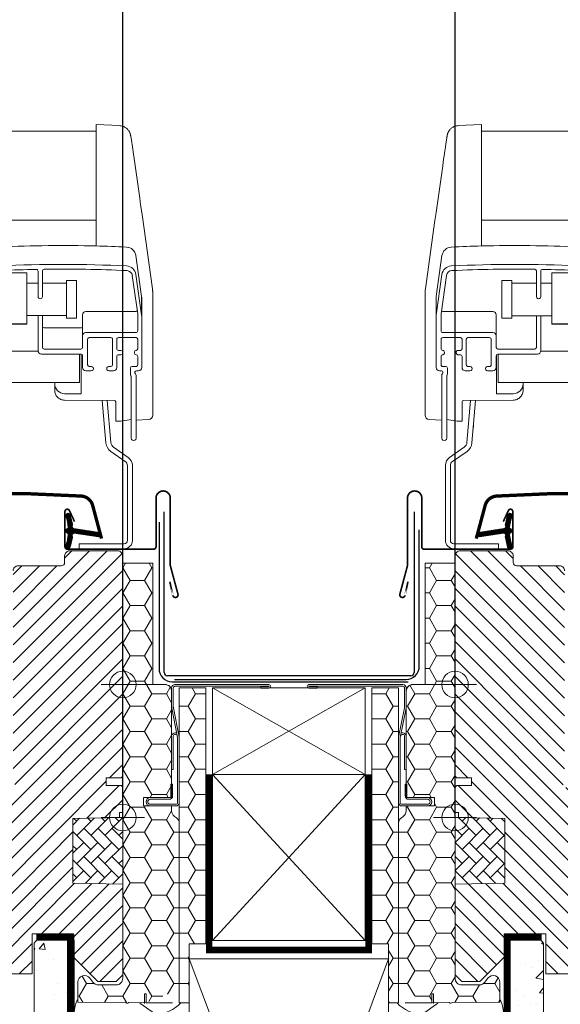
# Model space of a CAD drawing. Units: millimetres. Extents: x -11583 to -7183, y -131 to 4673.
# Drawn here: x -9269 to -9106, y 505 to 801 of the extents above; entities that cross this region are included whole.
import ezdxf

# ---------------------------------------------------------------- set-up
doc = ezdxf.new("R2010")
doc.units = ezdxf.units.MM
doc.header["$LTSCALE"] = 50
doc.header["$MEASUREMENT"] = 0
doc.header["$PDMODE"] = 1
doc.header["$PDSIZE"] = 2
doc.linetypes.add('HIDDEN', pattern=[0.375, 0.25, -0.125])
doc.linetypes.add('VERDECKT2', pattern=[0.1875, 0.125, -0.0625])
doc.layers.get('0').update_dxf_attribs({"linetype": 'CONTINUOUS'})
doc.layers.get('DEFPOINTS').update_dxf_attribs({"color": 3, "linetype": 'CONTINUOUS'})
for name, color, linetype, lineweight in [('VELUX-BDX', 6, 'CONTINUOUS', 5), ('VELUX-DACHSCHRAFFUR', 8, 'CONTINUOUS', 5), ('VELUX-REDLINELEVEL', 1, 'CONTINUOUS', 18), ('VELUX_GASKET', 1, 'CONTINUOUS', 5), ('VELUX_HATCH', 1, 'CONTINUOUS', 0), ('VELUX_INSIDECOVERING', 7, 'CONTINUOUS', 18), ('VELUX_MMG', 7, 'CONTINUOUS', 18), ('VELUX_ROOFWINDOW', 2, 'CONTINUOUS', 13)]:
    doc.layers.add(name, color=color, linetype=linetype, lineweight=lineweight)
for name, color, linetype in [('VELUX_FLASHING', 4, 'CONTINUOUS'), ('VELUX_INFO', 1, 'CONTINUOUS'), ('VELUX_ROOFCONSTRUCTION', 7, 'CONTINUOUS'), ('VELUX_VAPOUR-BARRIER', 1, 'HIDDEN')]:
    doc.layers.add(name, color=color, linetype=linetype)
doc.styles.add('Verdana', font='verdana.ttf')
doc.dimstyles.new('VERDANA', dxfattribs={"dimtxt": 8, "dimasz": 12, "dimexe": 2, "dimexo": 0, "dimgap": 2, "dimtad": 1, "dimdec": 0, "dimzin": 0, "dimdsep": 46, "dimtxsty": 'Verdana', "dimcen": 0.09, "dimclrd": 256, "dimclre": 256, "dimclrt": 256, "dimadec": 0, "dimazin": 0, "dimtfac": 1, "dimtdec": 0, "dimtix": 1, "dimtmove": 0, "dimatfit": 3, "dimfxl": 1, "dimtolj": 1, "dimtzin": 0, "dimarcsym": 0})
pattern_1 = [(0, (9789.3583, -598.7294), (6.5625, 3.7888611), [4.375, -8.75]), (120, (9789.3583, -598.7294), (-6.5625, 3.7888611), [4.375, -8.75]), (60, (9789.3583, -598.7294), (1e-15, 7.5777223), [-8.75, 4.375])]
pattern_2 = [(0, (9788.9583, -598.7294), (6.5625, 3.7888611), [4.375, -8.75]), (120, (9788.9583, -598.7294), (-6.5625, 3.7888611), [4.375, -8.75]), (60, (9788.9583, -598.7294), (1e-15, 7.5777223), [-8.75, 4.375])]

# ---------------------------------------------------------------- blocks, each defined once
blk = doc.blocks.new('rote Linie')
at = {"layer": 'VELUX-REDLINELEVEL'}
for p, q in [((0, 6.5), (0, -6.5)), ((6.5, 0), (-6.5, 0))]:
    blk.add_line(p, q, dxfattribs=at)
blk.add_circle((0, 0), 4, dxfattribs=at)
blk = doc.blocks.new('dach P v mitte')
at = {"layer": 'VELUX-BDX', "lineweight": 5}
h = blk.add_hatch(dxfattribs=at)
h.set_pattern_fill('HONEY', color=256, scale=35)
h.set_pattern_definition(pattern_2)
edge = h.paths.add_edge_path()
edge.add_line((6.5, -55.87), (6.5, -53.01))
edge.add_line((6.5, -53.01), (7, -53.01))
edge.add_line((7, -53.01), (7, -55.76))
edge.add_line((7, -55.76), (15.01, -55.76))
edge.add_line((15.01, -55.76), (1.77, -55.66))
edge.add_arc((1.27, -54.99), 0.84, 226.8991, 306.8991, ccw=False)
edge.add_line((0.69, -55.6), (-13.5, -55.56))
edge.add_line((-13.5, -55.56), (-13.5, -49.51))
edge.add_arc((-11.5, -49.51), 2, 108.5, 180, ccw=False)
edge.add_arc((-11.5, -49.51), 2, 37, 108.5, ccw=False)
edge.add_line((-9.9, -48.31), (-9, -49.51))
edge.add_arc((-7.4, -48.31), 2, 217, 270)
edge.add_line((-7.4, -50.31), (-2, -50.31))
edge.add_arc((-2, -48.31), 2, 270, 360)
edge.add_line((0, -48.31), (0, 38.01))
edge.add_line((0, 38.01), (0, 76.51))
edge.add_line((0, 76.51), (9.01, 76.51))
edge.add_line((9.01, 76.51), (9.01, 40.01))
edge.add_line((9.01, 40.01), (12.7, 40.01))
edge.add_arc((12.7, 38.01), 2, 0, 90, ccw=False)
edge.add_line((14.7, 38.01), (14.7, 6))
edge.add_line((14.7, 6), (6.2, 6))
edge.add_line((6.2, 6), (6.2, 3.5))
edge.add_line((6.2, 3.5), (14.7, 3.5))
edge.add_line((14.7, 3.5), (14.7, 2))
edge.add_arc((16.7, 2), 2, 180, 235)
edge.add_line((15.56, 0.36), (16.15, -0.05))
edge.add_arc((15, -1.69), 2, 0, 55, ccw=False)
edge.add_line((17, -1.69), (17, -51.73))
h = blk.add_hatch(dxfattribs=at)
h.set_pattern_fill('HONEY', color=256, scale=35)
h.set_pattern_definition(pattern_1)
edge = h.paths.add_edge_path()
edge.add_line((93.5, -55.87), (93.5, -53.01))
edge.add_line((93.5, -53.01), (93, -53.01))
edge.add_line((93, -53.01), (93, -55.76))
edge.add_line((93, -55.76), (84.99, -55.76))
edge.add_line((84.99, -55.76), (98.23, -55.66))
edge.add_arc((98.73, -54.99), 0.84, 233.1009, 313.1009)
edge.add_line((99.31, -55.6), (113.5, -55.56))
edge.add_line((113.5, -55.56), (113.5, -49.51))
edge.add_arc((111.5, -49.51), 2, 360, 431.5)
edge.add_arc((111.5, -49.51), 2, 71.5, 143)
edge.add_line((109.9, -48.31), (109, -49.51))
edge.add_arc((107.4, -48.31), 2, 270, 323, ccw=False)
edge.add_line((107.4, -50.31), (102, -50.31))
edge.add_arc((102, -48.31), 2, 180, 270, ccw=False)
edge.add_line((100, -48.31), (100, 38.01))
edge.add_line((100, 38.01), (100, 76.51))
edge.add_line((100, 76.51), (90.99, 76.51))
edge.add_line((90.99, 76.51), (90.99, 40.01))
edge.add_line((90.99, 40.01), (87.3, 40.01))
edge.add_arc((87.3, 38.01), 2, 90, 180)
edge.add_line((85.3, 38.01), (85.3, 6))
edge.add_line((85.3, 6), (93.8, 6))
edge.add_line((93.8, 6), (93.8, 3.5))
edge.add_line((93.8, 3.5), (85.3, 3.5))
edge.add_line((85.3, 3.5), (85.3, 2))
edge.add_arc((83.3, 2), 2, 305, 360, ccw=False)
edge.add_line((84.44, 0.36), (83.85, -0.05))
edge.add_arc((85, -1.69), 2, 125, 180)
edge.add_line((83, -1.69), (83, -51.73))
h = blk.add_hatch(dxfattribs=at)
h.set_pattern_fill('HONEY', color=256, scale=35)
h.set_pattern_definition(pattern_2)
h.paths.add_polyline_path([(25.01, 39.01), (25.01, -38.01), (20.01, -38.01), (20.01, -55.62), (20.01, -55.62), (19.98, -55.69), (17.01, -55.69), (17.01, 39.01)])
h = blk.add_hatch(dxfattribs=at)
h.set_pattern_fill('HONEY', color=256, scale=35)
h.set_pattern_definition(pattern_1)
h.paths.add_polyline_path([(74.99, 39.01), (74.99, -38.01), (79.99, -38.01), (79.99, -55.62), (79.99, -55.62), (80.02, -55.69), (82.99, -55.69), (82.99, 39.01)])
at = {"layer": 'VELUX_HATCH', "lineweight": 5}
h = blk.add_hatch(dxfattribs=at)
h.set_pattern_fill('AR-CONC', color=256, scale=3)
h.paths.add_polyline_path([(-16.63, -62.99), (-16.63, -36.4), (-17.78, -35), (-24.32, -35), (-26.63, -37.8), (-26.63, -62.99), (-26.63, -230.5), (-22.93, -230.5), (-22.93, -224.9), (-20.63, -224.9), (-20.63, -230.5), (-16.63, -230.5)])
h = blk.add_hatch(dxfattribs=at)
h.set_pattern_fill('AR-CONC', color=256, scale=3)
h.paths.add_polyline_path([(116.63, -62.99), (116.63, -36.4), (117.78, -35), (124.32, -35), (126.63, -37.8), (126.63, -62.99), (126.63, -230.5), (122.93, -230.5), (122.93, -224.9), (120.63, -224.9), (120.63, -230.5), (116.63, -230.5)])
at = {"layer": 'VELUX-BDX', "lineweight": 5}
for p, q in [((17.01, 39.01), (25.01, 39.01)), ((17.01, -55.69), (17.01, 39.01)), ((82.99, 39.01), (74.99, 39.01)), ((82.99, -55.69), (82.99, 39.01)), ((14.71, 38.01), (14.71, 6)), ((85.29, 38.01), (85.29, 6)), ((14.71, 6), (6.21, 6)), ((85.29, 6), (93.79, 6)), ((6.21, 3.5), (14.71, 3.5)), ((14.71, 3.5), (14.71, 2)), ((93.79, 3.5), (85.29, 3.5)), ((85.29, 3.5), (85.29, 2))]:
    blk.add_line(p, q, dxfattribs=at)
at = {"layer": 'VELUX-BDX', "lineweight": 18}
for points in [[(6.5, -55.87), (6.5, -53.01), (7, -53.01), (7, -55.76), (15.01, -55.76), (1.77, -55.66, -0.36397), (0.69, -55.6), (-13.5, -55.56), (-13.5, -49.51, -0.322509), (-12.14, -47.62, -0.322509), (-9.9, -48.31), (-9, -49.51, 0.235469), (-7.4, -50.31), (-2, -50.31, 0.414214), (0, -48.31), (0, 38.01), (0, 76.51), (9.01, 76.51), (9.01, 40.01), (12.7, 40.01, -0.414214), (14.7, 38.01), (14.7, 6), (6.2, 6), (6.2, 3.5), (14.7, 3.5), (14.7, 2, 0.244698), (15.56, 0.36), (16.15, -0.05, -0.244698), (17, -1.69), (17, -51.73)], [(93.5, -55.87), (93.5, -53.01), (93, -53.01), (93, -55.76), (84.99, -55.76), (98.23, -55.66, 0.36397), (99.31, -55.6), (113.5, -55.56), (113.5, -49.51, 0.322509), (112.14, -47.62, 0.322509), (109.9, -48.31), (109, -49.51, -0.235469), (107.4, -50.31), (102, -50.31, -0.414214), (100, -48.31), (100, 38.01), (100, 76.51), (90.99, 76.51), (90.99, 40.01), (87.3, 40.01, 0.414214), (85.3, 38.01), (85.3, 6), (93.8, 6), (93.8, 3.5), (85.3, 3.5), (85.3, 2, -0.244698), (84.44, 0.36), (83.85, -0.05, 0.244698), (83, -1.69), (83, -51.73)]]:
    blk.add_lwpolyline(points, format="xyb", dxfattribs=at)
at = {"layer": 'VELUX-BDX', "lineweight": 5}
for points in [[(9.01, 40.01), (0, 40.01), (0, 76.51), (9.01, 76.51)], [(90.99, 40.01), (100, 40.01), (100, 76.51), (90.99, 76.51)]]:
    blk.add_lwpolyline(points, close=True, dxfattribs=at)
at = {"layer": 'VELUX-BDX'}
for points in [[(17.01, 20), (17.01, 24, 0.049389), (16.99, 24.2), (15.23, 33, -0.049389), (15.21, 33.2), (15.21, 39, -0.414214), (15.71, 39.5), (43.96, 39.5, -1), (43.96, 39.4), (41.51, 39.4), (41.51, 38.9), (43.96, 38.9, 1), (43.96, 40), (15.71, 40, 0.414214), (14.71, 39), (14.71, 33.2, 0.049389), (14.74, 32.91), (16.5, 24.1, -0.049389), (16.51, 24), (16.51, 20), (16.51, 17), (16.51, 13.16), (16.51, 10.85), (16.51, 4.5, -0.414214), (16.01, 4), (8.26, 4, -1), (8.26, 5.5), (14.01, 5.5, 0.414214), (15.01, 6.5), (15.01, 10), (14.51, 10), (14.51, 6.5, -0.414214), (14.01, 6), (8.26, 6, 1), (8.26, 3.5), (16.01, 3.5, 0.414214), (17.01, 4.5), (17.01, 10.85)], [(82.99, 20), (82.99, 24, -0.049389), (83.01, 24.2), (84.77, 33, 0.049389), (84.79, 33.2), (84.79, 39, 0.414214), (84.29, 39.5), (56.04, 39.5, 1), (56.04, 39.4), (58.49, 39.4), (58.49, 38.9), (56.04, 38.9, -1), (56.04, 40), (84.29, 40, -0.414214), (85.29, 39), (85.29, 33.2, -0.049389), (85.26, 32.91), (83.5, 24.1, 0.049389), (83.49, 24), (83.49, 20), (83.49, 17), (83.49, 13.16), (83.49, 10.85), (83.49, 4.5, 0.414214), (83.99, 4), (91.74, 4, 1), (91.74, 5.5), (85.99, 5.5, -0.414214), (84.99, 6.5), (84.99, 10), (85.49, 10), (85.49, 6.5, 0.414214), (85.99, 6), (91.74, 6, -1), (91.74, 3.5), (83.99, 3.5, -0.414214), (82.99, 4.5), (82.99, 10.85)], [(16.4, 24.6, 0.35751), (15.91, 25), (15.71, 25, 0.414214), (15.21, 24.5), (15.21, 14.5), (14.71, 14.5), (14.71, 24.53, -0.406063), (15.71, 25.5), (15.91, 25.5, -0.081732), (16.23, 25.45)], [(83.6, 24.6, -0.35751), (84.09, 25), (84.29, 25, -0.414214), (84.79, 24.5), (84.79, 14.5), (85.29, 14.5), (85.29, 24.53, 0.406063), (84.29, 25.5), (84.09, 25.5, 0.081732), (83.77, 25.45)]]:
    blk.add_lwpolyline(points, format="xyb", dxfattribs=at)
at = {"layer": 'VELUX-BDX', "lineweight": 18}
for points in [[(25.01, 39.01), (25.01, -38.01), (20.01, -38.01), (20.01, -55.62), (20.01, -55.62), (19.98, -55.69), (17.01, -55.69), (17.01, 39.01)], [(74.99, 39.01), (74.99, -38.01), (79.99, -38.01), (79.99, -55.62), (79.99, -55.62), (80.02, -55.69), (82.99, -55.69), (82.99, 39.01)]]:
    blk.add_lwpolyline(points, close=True, dxfattribs=at)
at = {"layer": 'VELUX-BDX', "lineweight": 5}
for centre, start, end in [((12.71, 38.01), 0, 90), ((87.29, 38.01), 90, 180)]:
    blk.add_arc(centre, 2, start, end, dxfattribs=at)
at = {"layer": 'VELUX-DACHSCHRAFFUR', "lineweight": 5}
for p, q in [((27, 13), (73, 39.01)), ((27, 39.01), (73, 13)), ((27, -37), (73, 13)), ((27, 13), (73, -37)), ((-14.63, -37), (-14.63, -202.4)), ((20, -42.5), (80, -202.5)), ((20, -202.5), (80, -42.5)), ((5.15, -55.81), (9.8, -59.14)), ((94.85, -55.81), (90.2, -59.14))]:
    blk.add_line(p, q, dxfattribs=at)
for centre, start, end in [((-4.42, -59.14), 154.1255, 270), ((9.8, -48.94), 270, 318.5394), ((90.2, -48.94), 221.4606, 270), ((104.42, -59.14), 270, 25.8745)]:
    blk.add_arc(centre, 10.2, start, end, dxfattribs=at)
at = {"layer": 'VELUX-REDLINELEVEL', "color": 160}
for p, q in [((0, 46.5), (0, 33.5)), ((100, 46.5), (100, 33.5)), ((-6.5, 40), (6.5, 40)), ((106.5, 40), (93.5, 40))]:
    blk.add_line(p, q, dxfattribs=at)
for centre in [(0, 40), (100, 40)]:
    blk.add_circle(centre, 4, dxfattribs=at)
at = {"layer": 'VELUX_FLASHING'}
for p, q in [((12.45, 43.64), (12.45, 91.91)), ((87.71, 91.91), (87.71, 43.64)), ((10.9, 88.82), (10.9, 44.83)), ((89.25, 45.52), (89.25, 86.51)), ((86.71, 42.64), (13.45, 42.64)), ((15.55, 41.52), (85.25, 41.52)), ((14.9, 40.83), (85.89, 40.82))]:
    blk.add_line(p, q, dxfattribs=at)
at = {"layer": 'VELUX_FLASHING', "lineweight": 13, "const_width": 0.5}
for points in [[(15.04, 66.85), (14.17, 70.94), (15.04, 66.85, 1.036078), (16.6, 67.21), (14.33, 75.68, -0.053639), (14.3, 75.86), (14.3, 96.07, 1), (10, 96.07), (10, 81.42, -0.414214), (9.3, 80.72), (-16.7, 80.72, -0.414214), (-17.4, 81.42), (-17.4, 92.02, -0.802585), (-16.06, 92.32), (-14.52, 89.01)], [(84.96, 66.85), (85.83, 70.94), (84.96, 66.85, -1.036078), (83.4, 67.21), (85.67, 75.68, 0.053639), (85.7, 75.86), (85.7, 96.07, -1), (90, 96.07), (90, 81.42, 0.414214), (90.7, 80.72), (116.7, 80.72, 0.414214), (117.4, 81.42), (117.4, 92.02, 0.802585), (116.06, 92.32), (114.52, 89.01)]]:
    blk.add_lwpolyline(points, format="xyb", dxfattribs=at)
at = {"layer": 'VELUX_FLASHING'}
for centre, radius, start, end in [((14.9, 44.82), 4, 180, 270), ((85.25, 45.52), 4, 270, 0), ((13.45, 43.64), 1, 180, 270), ((86.71, 43.64), 1, 270, 360)]:
    blk.add_arc(centre, radius, start, end, dxfattribs=at)
at = {"layer": 'VELUX_INSIDECOVERING'}
for points in [[(-26.63, -230.5), (-26.63, -62.99), (-26.63, -37.8), (-24.32, -35), (-17.78, -35), (-16.63, -36.4), (-16.63, -62.99), (-16.63, -230.5), (-20.63, -230.5), (-20.63, -224.9), (-22.93, -224.9), (-22.93, -230.5), (-26.63, -230.5)], [(126.63, -230.5), (126.63, -62.99), (126.63, -37.8), (124.32, -35), (117.78, -35), (116.63, -36.4), (116.63, -62.99), (116.63, -230.5), (120.63, -230.5), (120.63, -224.9), (122.93, -224.9), (122.93, -230.5), (126.63, -230.5)]]:
    blk.add_lwpolyline(points, dxfattribs=at)
at = {"layer": 'VELUX_ROOFCONSTRUCTION', "lineweight": 13}
for points in [[(27, 39.01), (73, 39.01), (73, 13), (27, 13)], [(27, 13), (73, 13), (73, -37), (27, -37)], [(20, -42.5), (80, -42.5), (80, -202.5), (20, -202.5), (20, -42.5)]]:
    blk.add_lwpolyline(points, close=True, dxfattribs=at)
at = {"layer": 'VELUX_VAPOUR-BARRIER', "linetype": 'VERDECKT2', "const_width": 2}
blk.add_lwpolyline([(26, 13), (26, -39.81), (74, -39.81), (74, 13)], dxfattribs=at)
at = {"layer": 'VELUX_VAPOUR-BARRIER', "linetype": 'VERDECKT2', "ltscale": 2, "const_width": 2}
for points in [[(-26.06, -36), (-15.63, -36.04), (-15.63, -203.5), (50, -203.5)], [(126.06, -36), (115.63, -36.04), (115.63, -203.5), (50, -203.5)]]:
    blk.add_lwpolyline(points, dxfattribs=at)
at = {"layer": 'VELUX-REDLINELEVEL', "lineweight": 13, "xscale": -1}
blk.add_blockref('rote Linie', (0, 0), dxfattribs=at)
at = {"layer": 'VELUX-REDLINELEVEL', "lineweight": 13}
blk.add_blockref('rote Linie', (100, 0), dxfattribs=at)
blk = doc.blocks.new('GGL V rechts')
at = {"layer": 'VELUX_GASKET'}
h = blk.add_hatch(dxfattribs=at)
h.set_pattern_fill('ANSI31', color=1, scale=2, style=0)
h.set_pattern_definition([(45, (-1561.13434, -743.4854), (-0.176776695, 0.176776695), [])])
edge = h.paths.add_edge_path()
edge.add_line((-15.18, 84.1), (-15.82, 81.33))
edge.add_arc((-16.45, 81.63), 0.7, 162.0796, 335, ccw=False)
edge.add_arc((-31.29, 86.43), 14.9, 342.0796, 355.4534)
edge.add_arc((-16.75, 85.27), 0.315, 356.4068, 431.1093)
edge.add_arc((-16.45, 86.23), 0.7, 106.8045, 253.1955, ccw=False)
edge.add_arc((-16.74, 87.19), 0.3, 286.8045, 364.5466)
edge.add_arc((-31.29, 86.03), 14.9, 4.5466, 17.9204)
edge.add_arc((-16.45, 90.83), 0.7, 25, 197.9204, ccw=False)
edge.add_line((-15.82, 91.13), (-15.18, 88.36))
edge.add_arc((-16.2, 88.08), 1.06, -17.6418, 15.2266, ccw=False)
edge.add_arc((-14.66, 87.49), 0.6, 152.5847, 266.0725)
edge.add_line((-14.7, 86.89), (-7.01, 85.72))
edge.add_arc((-7.39, 85.14), 0.695, -86.2684, 56.1229, ccw=False)
edge.add_line((-7.35, 84.45), (-14.7, 85.57))
edge.add_arc((-14.66, 84.98), 0.6, 93.9275, 207.4153)
edge.add_arc((-16.2, 84.38), 1.06, -15.2266, 17.6418, ccw=False)
at = {"layer": 'VELUX_HATCH'}
h = blk.add_hatch(dxfattribs=at)
h.set_pattern_fill('ANSI31', color=256, scale=30, style=0)
h.set_pattern_definition([(45, (-1496.2476, -733.7854), (-2.6516504, 2.6516504), [])])
edge = h.paths.add_edge_path(flags=0)
edge.add_arc((-31.5, 74.2), 1.5, 450, 540, ccw=False)
edge.add_line((-31.5, 75.7), (-18.5, 75.7))
edge.add_arc((-18.5, 76.7), 1, 270, 360)
edge.add_line((-17.5, 76.7), (-17.5, 78.7))
edge.add_arc((-16, 78.7), 1.5, 450, 540, ccw=False)
edge.add_line((-16, 80.2), (-1.5, 80.2))
edge.add_arc((-1.5, 78.7), 1.5, 360, 450, ccw=False)
edge.add_line((0, 78.7), (0, 12.5))
edge.add_line((0, 12.5), (-0.5, 12))
edge.add_line((-0.5, 12), (-5, 12))
edge.add_line((-5, 12), (-5, 9.6))
edge.add_line((-5, 9.6), (-0.5, 9.6))
edge.add_line((-0.5, 9.6), (0, 9.1))
edge.add_line((0, 9.1), (0, 1.5))
edge.add_line((0, 1.5), (-1, 1.5))
edge.add_line((-1, 1.5), (-1, -0.02))
edge.add_line((-1, -0.02), (-15, -0.26))
edge.add_line((-15, -0.26), (-15, -19.74))
edge.add_line((-15, -19.74), (0, -20))
edge.add_line((0, -20), (0, -47.3))
edge.add_line((0, -47.3), (-2, -49.3))
edge.add_line((-2, -49.3), (-7.5, -49.3))
edge.add_line((-7.5, -49.3), (-14.8, -42))
edge.add_line((-14.8, -42), (-14.8, -35))
edge.add_line((-14.8, -35), (-27.3, -35))
edge.add_line((-27.3, -35), (-27.3, -47))
edge.add_line((-27.3, -47), (-35.01, -47))
edge.add_arc((-35.01, -45.5), 1.5, 188.4868, 270, ccw=False)
edge.add_line((-36.49, -45.72), (-41.98, -8.91))
edge.add_arc((-40.5, -8.69), 1.5, 180, 188.4868, ccw=False)
edge.add_line((-42, -8.69), (-42, 7.5))
edge.add_arc((-40.5, 7.5), 1.5, 450, 540, ccw=False)
edge.add_line((-40.5, 9), (-32.5, 9))
edge.add_line((-32.5, 9), (-32.5, 13))
edge.add_line((-32.5, 13), (-33, 13))
edge.add_line((-33, 13), (-33, 74.2))
at = {"layer": 'VELUX_HATCH', "linetype": 'Continuous', "lineweight": 0}
h = blk.add_hatch(dxfattribs=at)
h.set_pattern_fill('AR-HBONE', color=256, scale=0.75, angle=90, style=0)
h.set_pattern_definition([(135, (-1496.2476, -721.0854), (-4.2426407, -1e-14), [9, -3]), (225, (-1498.369, -718.964), (-4.2426407, -1e-14), [9, -3])])
edge = h.paths.add_edge_path()
edge.add_line((0, 0), (0, -20))
edge.add_line((0, -20), (-15, -19.74))
edge.add_line((-15, -19.74), (-15, -0.26))
edge.add_line((-15, -0.26), (0, 0))
at = {"layer": 'VELUX-REDLINELEVEL', "color": 10}
for p, q in [((0, -6.5), (0, 6.5)), ((-6.5, 0), (6.5, 0))]:
    blk.add_line(p, q, dxfattribs=at)
blk.add_circle((0, 0), 4, dxfattribs=at)
at = {"layer": 'VELUX_FLASHING', "const_width": 1}
blk.add_lwpolyline([(-6.4, 83.91), (-9.07, 93.88, 0.321096), (-12.49, 96.69, 0.033118), (-61.31, 96.69, 0.321096), (-64.73, 93.88), (-65.77, 90, -0.759037), (-69.67, 90), (-71.13, 94.68, 0.220957), (-73.62, 96.7, 0.123295), (-78.48, 96.7, 0.077607), (-79.57, 96.23)], format="xyb", dxfattribs=at)
at = {"layer": 'VELUX_GASKET', "color": 1}
blk.add_lwpolyline([(-15.18, 84.1), (-15.82, 81.33, -0.940052), (-17.12, 81.84, 0.05842), (-16.44, 85.25, 0.338007), (-16.65, 85.56, -0.742604), (-16.65, 86.9, 0.352853), (-16.44, 87.22, 0.05842), (-17.12, 90.62, -0.940052), (-15.82, 91.13), (-15.18, 88.36, -0.144407), (-15.19, 87.76, 0.540065), (-14.7, 86.89), (-7.01, 85.72, -0.715872), (-7.35, 84.45), (-14.7, 85.57, 0.540065), (-15.19, 84.7, -0.144407)], format="xyb", close=True, dxfattribs=at)
at = {"layer": 'VELUX_HATCH', "linetype": 'Continuous', "lineweight": 0}
blk.add_lwpolyline([(0, 0), (0, -20), (-15, -19.74), (-15, -0.26), (0, 0)], dxfattribs=at)
at = {"layer": 'VELUX_ROOFWINDOW'}
for points in [[(-31.5, 75.7, 0.414217), (-33, 74.2)], [(-35.01, -47), (-27.3, -47), (-27.3, -35), (-14.8, -35), (-14.8, -42), (-7.5, -49.3), (-2, -49.3), (0, -47.3), (0, -20), (-15, -19.74), (-15, -0.26), (-1, -0.02), (-1, 1.5), (0, 1.5), (0, 9.1), (-0.5, 9.6), (-5, 9.6), (-5, 12), (-0.5, 12), (0, 12.5), (0, 78.7, 0.41422), (-1.5, 80.2), (-16, 80.2, 0.414221), (-17.5, 78.7), (-17.5, 76.7, -0.414201), (-18.5, 75.7, -0.000015), (-31.5, 75.7), (-18.5, 75.7)]]:
    blk.add_lwpolyline(points, format="xyb", dxfattribs=at)
blk = doc.blocks.new('_ArchTick')
at = {"color": 0, "linetype": 'ByBlock', "const_width": 0.15}
blk.add_lwpolyline([(-0.5, -0.5), (0.5, 0.5)], dxfattribs=at)
blk = doc.blocks.new('*D29')
at = {"layer": 'DEFPOINTS', "color": 0}
for p in [(-9137.92, 815.05), (-9237.92, 561.31), (-9137.92, 561.31)]:
    blk.add_point(p, dxfattribs=at)
at = {"layer": 'VELUX_INFO', "color": 7, "lineweight": -2}
for p, q in [((-9237.92, 561.31), (-9237.92, 825.05)), ((-9137.92, 561.31), (-9137.92, 825.05)), ((-9237.92, 815.05), (-9249.92, 815.05)), ((-9237.92, 815.05), (-9137.92, 815.05)), ((-9137.92, 815.05), (-9125.92, 815.05))]:
    blk.add_line(p, q, dxfattribs=at)
at = {"layer": 'VELUX_INFO', "color": 7, "lineweight": -2, "xscale": 12, "yscale": 12, "zscale": 12}
blk.add_blockref('_ArchTick', (-9237.92, 815.05), dxfattribs=at)
at = {"layer": 'VELUX_INFO', "color": 7, "lineweight": -2, "xscale": 12, "yscale": 12, "zscale": 12, "rotation": 180}
blk.add_blockref('_ArchTick', (-9137.92, 815.05), dxfattribs=at)
at = {"layer": 'VELUX_INFO', "color": 7, "insert": (-9187.92, 849.86), "char_height": 20, "attachment_point": 5, "style": 'Verdana'}
blk.add_mtext('\\A1;Blendrahmenabstand\\P100, 120, 140, 160', dxfattribs=at)
blk = doc.blocks.new('mmg upper L')
at = {"layer": 'VELUX_MMG', "color": 7, "linetype": 'Continuous'}
for p, q in [((8, 208.4), (0.95, 208.09)), ((8, 171.9), (8, 208.4)), ((-2.48, 204.4), (-2.58, 203.75)), ((-2.44, 204.69), (-2.48, 204.4)), ((-2.41, 204.86), (-2.44, 204.69)), ((-2.39, 204.96), (-2.41, 204.86)), ((-2.38, 205.03), (-2.39, 204.96)), ((-2.37, 205.09), (-2.38, 205.03)), ((-2.36, 205.14), (-2.37, 205.09)), ((-2.35, 205.17), (-2.36, 205.14)), ((-2.34, 205.24), (-2.35, 205.2)), ((-2.35, 205.2), (-2.35, 205.17)), ((8, 206.4), (41, 206.4)), ((-2.89, 201.7), (-3.22, 199.5)), ((-2.58, 203.75), (-2.89, 201.7)), ((-3.22, 199.5), (-3.4, 198.23)), ((-3.51, 197.47), (-5.11, 186.23)), ((-3.4, 198.23), (-3.51, 197.47)), ((-5.38, 184.29), (-5.79, 181.38)), ((-5.11, 186.23), (-5.38, 184.29)), ((-5.79, 181.38), (-8.93, 159.06)), ((8, 179.64), (38.8, 179.64)), ((-3.94, 168.99), (-5.67, 156.71)), ((-3.94, 163.32), (-5.66, 151.1)), ((-4.49, 151.51), (-2.87, 163.04)), ((24.2, 164.42), (24.2, 156.66)), ((25.5, 156.66), (25.5, 164.37)), ((28.9, 150.96), (28.9, 163.8)), ((37.89, 163.8), (28.9, 163.8)), ((13.9, 150.22), (13.9, 161.56)), ((16.9, 161.55), (13.9, 161.56)), ((16.9, 150.22), (16.9, 161.55)), ((24.2, 160.72), (16.9, 160.72)), ((28.9, 160.72), (25.5, 160.72)), ((28.9, 162.19), (28.88, 162.21)), ((-8.99, 158.4), (-9, 158.08)), ((-9, 121.03), (-9, 158.08)), ((-8.97, 158.74), (-8.99, 158.4)), ((-8.93, 159.06), (-8.97, 158.74)), ((-5.7, 135.36), (-5.7, 156.29)), ((-4.5, 146.36), (-4.5, 151.37)), ((11.1, 152.21), (-4, 152.21)), ((12.1, 141.41), (12.1, 151.21)), ((13.9, 153.72), (13.94, 153.72)), ((13.9, 153.7), (13.94, 153.7)), ((13.9, 153.64), (13.9, 153.64)), ((16.9, 150.22), (13.9, 150.22)), ((16.9, 151), (28.9, 151)), ((24.2, 141.41), (24.2, 151)), ((25.5, 140.41), (25.5, 151)), ((28.9, 148.43), (28.9, 150.96)), ((11.1, 145.86), (-4, 145.86)), ((23.7, 147.26), (12.6, 147.26)), ((-4.5, 141.01), (-4.5, 143.86)), ((-4, 144.36), (1.3, 144.36)), ((1.8, 143.86), (1.8, 141.01)), ((3.1, 136.16), (3.1, 143.86)), ((3.6, 144.36), (10.1, 144.36)), ((10.6, 143.86), (10.6, 136.16)), ((-3.5, 139.71), (-3.5, 140.01)), ((0.05, 139.71), (0.05, 140.01)), ((1.3, 140.51), (0.55, 140.51)), ((0.55, 139.21), (1.3, 139.21)), ((12.5, 127.45), (12.5, 139.4)), ((23.7, 140.91), (12.6, 140.91)), ((12.6, 139.41), (24.5, 139.41)), ((13, 139.41), (13, 130.86)), ((-4.5, 136.16), (-4.5, 138.71)), ((1.8, 138.71), (1.8, 135.36)), ((12.1, 135.36), (12.1, 138.91)), ((-4.7, 134.36), (-4.1, 134.36)), ((-2.8, 135.66), (-4.02, 135.66)), ((-2.3, 133.45), (-2.3, 135.16)), ((2.8, 134.36), (4.2, 134.36)), ((4.2, 135.66), (3.6, 135.66)), ((10.1, 135.66), (9.5, 135.66)), ((9.5, 134.36), (11.1, 134.36)), ((-4, 133.06), (-4, 114.11)), ((-2.5, 114.11), (-2.5, 132.63)), ((13, 130.86), (199.91, 130.86)), ((20.5, 128.54), (20.5, 130.86)), ((17.53, 127.48), (12.8, 127.44)), ((2.1, 119.24), (2.1, 124.91)), ((17.53, 125.54), (2.6, 125.41)), ((3.59, 112.83), (4.69, 125.42)), ((5.08, 112.7), (6.2, 125.44)), ((-7.76, 119.73), (-4, 119.56)), ((-2.5, 119.73), (0.6, 119.24)), ((0.6, 119.24), (2.1, 119.24)), ((2.75, 111.36), (-1.62, 108.31)), ((3.61, 110.14), (-0.76, 107.08)), ((-2.9, 105.85), (-2.9, 105.6)), ((-2.9, 83.35), (-2.9, 105.6)), ((-1.4, 105.85), (-1.4, 105.6)), ((-1.4, 83.35), (-1.4, 105.6)), ((-0.4, 82.35), (13.1, 82.35)), ((-0.4, 80.85), (13.1, 80.85)), ((13.1, 82.35), (13.1, 80.85))]:
    blk.add_line(p, q, dxfattribs=at)
at = {"layer": 'VELUX_MMG', "color": 8, "linetype": 'Continuous'}
blk.add_line((-5.66, 156.78), (-5.66, 151.1), dxfattribs=at)
at = {"layer": 'VELUX_MMG', "linetype": 'Continuous'}
for p, q in [((199.91, 148.45), (28.9, 148.45)), ((199.91, 148.43), (28.9, 148.43)), ((25.49, 140.29), (199.91, 140.29))]:
    blk.add_line(p, q, dxfattribs=at)
at = {"layer": 'VELUX_MMG', "color": 10}
for p, q in [((0, -6.5), (0, 6.5)), ((-6.5, 0), (6.5, 0))]:
    blk.add_line(p, q, dxfattribs=at)
at = {"layer": 'VELUX_MMG', "color": 7, "linetype": 'Continuous'}
blk.add_lwpolyline([(0.95, 208.09), (0.75, 208.08), (0.46, 208.03), (0.18, 207.97), (-0.08, 207.89), (-0.32, 207.79), (-0.55, 207.68), (-0.76, 207.56), (-0.95, 207.43), (-1.13, 207.29), (-1.29, 207.15), (-1.43, 207.01), (-1.56, 206.86), (-1.68, 206.71), (-1.79, 206.57), (-1.88, 206.43), (-1.96, 206.3), (-2.02, 206.18), (-2.07, 206.07), (-2.11, 205.97), (-2.15, 205.89), (-2.18, 205.8), (-2.21, 205.73), (-2.23, 205.66), (-2.25, 205.6), (-2.27, 205.55), (-2.28, 205.5), (-2.29, 205.46), (-2.3, 205.43), (-2.31, 205.4), (-2.31, 205.37), (-2.32, 205.34), (-2.32, 205.32), (-2.33, 205.3), (-2.33, 205.28), (-2.34, 205.24)], dxfattribs=at)
at = {"layer": 'VELUX_MMG', "color": 10}
blk.add_circle((0, 0), 4, dxfattribs=at)
at = {"layer": 'VELUX_MMG', "color": 7, "linetype": 'Continuous'}
for centre, radius, start, end in [((-2, 158.08), 7, 177.382, 179.9997), ((-2, 158.08), 7, 174.6294, 177.3817), ((-2, 158.08), 7, 172, 174.629), ((11.1, 151.21), 1, 0.0017, 90.0017), ((12.6, 147.76), 0.5, 180.0017, 270.0017), ((23.7, 147.76), 0.5, 269.9983, 359.9983), ((2.6, 124.91), 0.502, 167.2424, 179.9805), ((2.6, 124.91), 0.5, 90.5066, 167.2302), ((-7.7, 121.03), 1.3, 180, 267.4828), ((1.6, 113), 2, 305, 355), ((1.6, 113), 3.5, 305, 355), ((0.1, 105.85), 3, 125, 180), ((0.1, 105.85), 1.5, 125, 180), ((-0.4, 83.35), 2.5, 180, 270), ((-0.4, 83.35), 1, 180, 270)]:
    blk.add_arc(centre, radius, start, end, dxfattribs=at)
at = {"layer": 'VELUX_MMG', "color": 7, "linetype": 'Continuous', "extrusion": (0, 0, -1)}
for centre, major_axis, ratio, start_param, end_param in [((18.1, -228.14), (-165.37, 364.44), 0.999369, 0.378159, 0.400969), ((18.1, -228.14), (0, 400.17), 0.999584, -0.025253, 0.04713), ((-0.97, 168.57), (-1.24, 2.73), 0.999369, -1.004948, 0.378159), ((-0.97, 162.9), (0, -3), 0.999941, 1.710423, 3.093529), ((18.1, -233.66), (0, 400.02), 0.999941, -0.048063, 0.047121), ((-2.7, 156.29), (-2.25, 1.99), 0.999521, -0.723304, -0.583677), ((-1.7, 150.55), (0, -4), 0.999941, 1.570796, 1.710423), ((-4.7, 135.36), (0, -1), 0.999941, 0, 1.570796), ((-4, 136.16), (0, 0.5), 0.999941, -3.141593, -1.570796), ((-4.1, 133.86), (0, -0.5), 0.999941, 9.424778, 11.92287), ((-3.5, 133.06), (0, -0.5), 0.999941, 1.570796, 2.498092), ((-2.8, 135.16), (0, -0.5), 0.999941, 3.141593, 4.712389), ((-3.6, 133.45), (0, -1.3), 0.999941, -1.570796, -1.094914), ((-2, 132.63), (0, -0.5), 0.999941, 1.570796, 2.046679), ((-3.25, 114.11), (0, 0.75), 0.999941, 1.570796, 4.712389)]:
    blk.add_ellipse(centre, major_axis=major_axis, ratio=ratio, start_param=start_param, end_param=end_param, dxfattribs=at)
at = {"layer": 'VELUX_MMG', "color": 7, "linetype": 'Continuous'}
for centre, major_axis, ratio, start_param, end_param in [((-1.19, 162.8), (0, -1.7), 0.999941, -3.093738, -1.710423), ((17.8, -233.66), (0, -398.62), 0.999941, 3.126772, 3.189447), ((23.7, 164.42), (0, -0.5), 0.999941, 1.570796, 3.126772), ((26, 164.37), (0, 0.5), 0.999941, -0.020599, 1.570796), ((17.8, -233.66), (0, -398.62), 0.999941, 3.09446, 3.120993), ((24.85, 156.66), (0, -0.65), 0.999941, -1.570796, 1.570796), ((-3.5, 151.37), (0, -1), 0.999941, -1.710423, -1.570796), ((-4, 146.36), (0, -0.5), 0.999941, -1.570796, 0), ((11.1, 144.86), (0, 1), 0.999941, -1.570796, 0), ((-4, 143.86), (0, 0.5), 0.999941, 0, 1.570796), ((1.3, 143.86), (0, -0.5), 0.999941, 1.570796, 3.141593), ((3.6, 143.86), (0, -0.5), 0.999941, -3.141593, -1.570796), ((10.1, 143.86), (0, -0.5), 0.999941, 1.570796, 3.141593), ((-4, 141.01), (0, -0.5), 0.999941, -1.570796, 0), ((-4, 138.71), (0, 0.5), 0.999941, 0, 1.570796), ((-4, 140.01), (0, 0.5), 0.999941, -1.570796, 0), ((-4, 139.71), (0, 0.5), 0.999941, -3.141593, -1.570796), ((0.55, 140.01), (0, 0.5), 0.999941, 0, 1.570796), ((0.55, 139.71), (0, 0.5), 0.999941, 1.570796, 3.141593), ((1.3, 141.01), (0, 0.5), 0.999941, -3.141593, -1.570796), ((1.3, 138.71), (0, -0.5), 0.999941, 1.570796, 3.141593), ((12.6, 141.41), (0, -0.5), 0.999941, -1.570796, 0), ((12.6, 138.91), (0, -0.5), 0.999941, -3.141593, -1.570796), ((23.7, 141.41), (0, -0.5), 0.999941, 0, 1.570796), ((24.5, 140.41), (0, 1), 0.999941, -3.141593, -1.570796), ((2.8, 135.36), (0, 1), 0.999941, 1.570796, 3.141593), ((3.6, 136.16), (0, -0.5), 0.999941, -1.570796, 0), ((4.2, 135.01), (0, -0.65), 0.999941, 6.283185, 9.424778), ((9.5, 135.01), (0, 0.65), 0.999941, 0, 3.141593), ((10.1, 136.16), (0, -0.5), 0.999941, 0, 1.570796), ((11.1, 135.36), (0, 1), 0.999941, -3.141593, -1.570796), ((17.5, 130.49), (0, 3.01), 0.996595, -3.132866, -1.570796), ((12.8, 127.45), (0.3, 0.003), 0.05912, 3.141073, 4.711869)]:
    blk.add_ellipse(centre, major_axis=major_axis, ratio=ratio, start_param=start_param, end_param=end_param, dxfattribs=at)
blk.add_open_spline([(-4.37, 152.37), (-4.28, 152.27), (-4.14, 152.21), (-4, 152.21)], degree=3, dxfattribs=at)
blk.add_open_spline([(20.5, 128.54), (20.5, 128.15), (20.35, 127.36), (19.69, 126.37), (18.7, 125.7), (17.91, 125.54), (17.53, 125.54)], degree=3, knots=[0, 0, 0, 0, 0.249969, 0.499957, 0.749969, 1, 1, 1, 1], dxfattribs=at)
blk = doc.blocks.new('mmp upper R')
at = {"layer": 'VELUX_MMG', "color": 7, "linetype": 'Continuous'}
for p, q in [((-0.95, 208.09), (-8, 208.4)), ((-8, 171.9), (-8, 208.4)), ((-199.37, 206.4), (-8, 206.4)), ((2.34, 205.23), (2.34, 205.27)), ((2.35, 205.18), (2.34, 205.23)), ((2.36, 205.15), (2.35, 205.18)), ((2.37, 205.11), (2.36, 205.15)), ((2.38, 205.04), (2.37, 205.11)), ((2.39, 204.97), (2.38, 205.04)), ((2.41, 204.87), (2.39, 204.97)), ((2.43, 204.71), (2.41, 204.87)), ((2.48, 204.42), (2.43, 204.71)), ((2.59, 203.74), (2.48, 204.42)), ((2.76, 202.6), (2.59, 203.74)), ((2.9, 201.64), (2.76, 202.6)), ((3.08, 200.46), (2.9, 201.64)), ((3.29, 198.98), (3.08, 200.46)), ((3.43, 198.01), (3.29, 198.98)), ((3.56, 197.15), (3.43, 198.01)), ((3.56, 197.15), (3.72, 196.02)), ((5.31, 184.82), (3.72, 196.02)), ((5.71, 181.99), (5.31, 184.82)), ((-38.8, 179.64), (-8, 179.64)), ((6.05, 179.53), (8.93, 159.06)), ((3.94, 168.99), (5.67, 156.71)), ((-29.09, 163.8), (-38.19, 163.8)), ((-29.09, 150.96), (-29.09, 163.8)), ((-25.8, 156.66), (-25.8, 164.38)), ((-24.5, 164.42), (-24.5, 156.66)), ((4.19, 151.51), (2.57, 163.04)), ((3.94, 163.32), (5.66, 151.1)), ((-25.8, 160.72), (-29.09, 160.72)), ((-17.09, 160.72), (-24.5, 160.72)), ((-17.09, 161.55), (-14.09, 161.56)), ((-17.09, 161.55), (-17.09, 150.22)), ((-14.09, 150.22), (-14.09, 161.56)), ((9, 121.03), (9, 158.08)), ((5.7, 135.36), (5.7, 156.29)), ((-12.4, 141.41), (-12.4, 151.21)), ((-11.4, 152.21), (3.7, 152.21)), ((4.2, 146.36), (4.2, 151.37)), ((-29.09, 148.43), (-29.09, 150.96)), ((-17.09, 150.87), (-29.09, 150.87)), ((-25.8, 140.41), (-25.8, 150.71)), ((-24.5, 150.71), (-24.5, 141.41)), ((-17.09, 150.22), (-14.09, 150.22)), ((-11.4, 145.86), (3.7, 145.86)), ((-10.9, 143.86), (-10.9, 136.16)), ((-3.9, 144.36), (-10.4, 144.36)), ((-3.4, 136.16), (-3.4, 143.86)), ((-2.1, 143.86), (-2.1, 141.01)), ((3.7, 144.36), (-1.6, 144.36)), ((4.2, 141.01), (4.2, 143.86)), ((-12.9, 139.41), (-24.8, 139.41)), ((-24, 140.91), (-12.9, 140.91)), ((-13, 139.41), (-13, 130.86)), ((-12.5, 127.45), (-12.5, 139.2)), ((-1.6, 140.51), (-0.85, 140.51)), ((-0.85, 139.21), (-1.6, 139.21)), ((-0.35, 140.01), (-0.35, 139.71)), ((-12.4, 135.36), (-12.4, 138.91)), ((-2.1, 138.71), (-2.1, 135.36)), ((4.2, 136.16), (4.2, 138.71)), ((-9.8, 134.36), (-11.4, 134.36)), ((-10.4, 135.66), (-9.8, 135.66)), ((-4.5, 135.66), (-3.9, 135.66)), ((-3.1, 134.36), (-4.5, 134.36)), ((2.3, 133.45), (2.3, 135.16)), ((2.8, 135.66), (3.7, 135.66)), ((4.7, 134.36), (4.1, 134.36)), ((-199.37, 130.86), (-13, 130.86)), ((-20.5, 128.54), (-20.5, 130.86)), ((2.5, 114.11), (2.5, 132.63)), ((4, 133.06), (4, 114.11)), ((-17.53, 127.48), (-12.8, 127.44)), ((-17.53, 125.54), (-2.6, 125.41)), ((-5.08, 112.7), (-6.2, 125.44)), ((-3.59, 112.83), (-4.69, 125.42)), ((-2.1, 119.24), (-2.1, 124.91)), ((-0.6, 119.24), (-2.1, 119.24)), ((2.5, 119.73), (-0.6, 119.24)), ((4, 119.56), (7.76, 119.73)), ((-3.61, 110.14), (0.76, 107.08)), ((-2.75, 111.36), (1.62, 108.31)), ((1.4, 83.35), (1.4, 105.85)), ((2.9, 83.35), (2.9, 105.85)), ((-13.1, 82.35), (0.4, 82.35)), ((-13.1, 82.35), (-13.1, 80.85)), ((-13.1, 80.85), (0.4, 80.85))]:
    blk.add_line(p, q, dxfattribs=at)
at = {"layer": 'VELUX_MMG', "color": 8, "linetype": 'Continuous'}
for p, q in [((3.38, 198.39), (3.38, 198.41)), ((3.72, 196.02), (3.72, 196.02)), ((5.66, 156.78), (5.66, 151.1)), ((-5.56, 118.01), (-5.44, 116.73))]:
    blk.add_line(p, q, dxfattribs=at)
at = {"layer": 'VELUX_MMG'}
for p, q in [((5.71, 181.99), (6.05, 179.53)), ((3.2, 139.71), (3.2, 140.01))]:
    blk.add_line(p, q, dxfattribs=at)
at = {"layer": 'VELUX_MMG', "linetype": 'Continuous'}
for p, q in [((-29.09, 148.45), (-199.37, 148.45)), ((-29.09, 148.43), (-199.37, 148.43)), ((-199.37, 140.29), (-25.79, 140.29))]:
    blk.add_line(p, q, dxfattribs=at)
at = {"layer": 'VELUX_MMG', "color": 10}
for p, q in [((0, -6.5), (0, 6.5)), ((-6.5, 0), (6.5, 0))]:
    blk.add_line(p, q, dxfattribs=at)
at = {"layer": 'VELUX_MMG', "color": 7, "linetype": 'Continuous'}
for points in [[(2.34, 205.27), (2.33, 205.29), (2.33, 205.31), (2.32, 205.34), (2.31, 205.37), (2.31, 205.4), (2.3, 205.43), (2.29, 205.46), (2.28, 205.5), (2.27, 205.55), (2.25, 205.6), (2.23, 205.66), (2.21, 205.72), (2.19, 205.8), (2.15, 205.88), (2.12, 205.96), (2.08, 206.06), (2.02, 206.17), (1.96, 206.29), (1.88, 206.42), (1.79, 206.56), (1.69, 206.71), (1.57, 206.85), (1.44, 207), (1.29, 207.15), (1.13, 207.29), (0.96, 207.42), (0.76, 207.55), (0.56, 207.68), (0.33, 207.79), (0.08, 207.89), (-0.18, 207.97), (-0.46, 208.03), (-0.75, 208.08), (-0.95, 208.09)], [(9, 158.08), (8.99, 158.4), (8.97, 158.74), (8.93, 159.06)]]:
    blk.add_lwpolyline(points, dxfattribs=at)
at = {"layer": 'VELUX_MMG', "color": 10}
blk.add_circle((0, 0), 4, dxfattribs=at)
at = {"layer": 'VELUX_MMG', "color": 7, "linetype": 'Continuous'}
for centre, radius, start, end in [((-11.4, 151.21), 1, 89.9983, 179.9983), ((-25.15, 150.71), 0.652, 165.4199, 179.9712), ((-25.15, 150.71), 0.652, 0.0288, 14.5801), ((-2.6, 124.91), 0.5, 12.7698, 89.4934), ((-2.6, 124.91), 0.502, 0.0195, 12.7576), ((7.7, 121.03), 1.3, 272.5172, 0), ((-1.6, 113), 3.5, 185, 235), ((-1.6, 113), 2, 185, 235), ((-0.1, 105.85), 1.5, 0, 55), ((-0.1, 105.85), 3, 0, 55), ((0.4, 83.35), 2.5, 270, 0), ((0.4, 83.35), 1, 270, 0)]:
    blk.add_arc(centre, radius, start, end, dxfattribs=at)
for centre, major_axis, ratio, start_param, end_param in [((-18.1, -228.14), (0, 400.17), 0.999584, -0.025253, 0.04713), ((-18.1, -228.14), (165.37, 364.44), 0.999369, 0.378159, 0.400969), ((0.97, 168.57), (1.24, 2.73), 0.999369, -1.004948, 0.378159), ((-18.1, -233.66), (0, 400.02), 0.999941, -0.048063, 0.047121), ((0.97, 162.9), (0, -3), 0.999941, 1.710423, 3.093529), ((-18.1, -233.66), (0, 398.62), 0.999941, 0.020599, 0.047133), ((-26.3, 164.38), (0, -0.5), 0.999941, 1.570796, 3.162192), ((-24, 164.42), (0, 0.5), 0.999941, 0.014821, 1.570796), ((-18.1, -233.66), (0, 398.62), 0.999941, -0.047855, 0.014821), ((0.89, 162.81), (0, 1.7), 0.999941, -1.43117, -0.047855), ((-25.15, 156.66), (0, 0.65), 0.999941, 1.570796, 4.712389), ((2.7, 156.29), (2.25, 1.99), 0.999521, -0.723304, -0.583677), ((3.2, 151.37), (0, 1), 0.999941, -1.570796, -1.43117), ((1.7, 150.55), (0, -4), 0.999941, 1.570796, 1.710423), ((-11.4, 144.86), (0, -1), 0.999941, 3.141593, 4.712389), ((3.7, 146.36), (0, 0.5), 0.999941, -3.141593, -1.570796), ((-10.4, 143.86), (0, 0.5), 0.999941, 0, 1.570796), ((-3.9, 143.86), (0, 0.5), 0.999941, -1.570796, 0), ((-1.6, 143.86), (0, 0.5), 0.999941, 0, 1.570796), ((3.7, 143.86), (0, -0.5), 0.999941, 1.570796, 3.141593), ((-24.8, 140.41), (0, -1), 0.999941, -1.570796, 0), ((-24, 141.41), (0, 0.5), 0.999941, 1.570796, 3.141593), ((-12.9, 141.41), (0, 0.5), 0.999941, -3.141593, -1.570796), ((-12.9, 138.91), (0, 0.5), 0.999941, -1.570796, 0), ((-1.6, 141.01), (0, -0.5), 0.999941, -1.570796, 0), ((-1.6, 138.71), (0, 0.5), 0.999941, 0, 1.570796), ((-0.85, 140.01), (0, -0.5), 0.999941, 1.570796, 3.141593), ((-0.85, 139.71), (0, -0.5), 0.999941, 0, 1.570796), ((3.7, 140.01), (0, -0.5), 0.999941, -3.141593, -1.570796), ((3.7, 139.71), (0, -0.5), 0.999941, -1.570796, 0), ((3.7, 141.01), (0, 0.5), 0.999941, -3.141593, -1.570796), ((3.7, 138.71), (0, -0.5), 0.999941, 1.570796, 3.141593), ((-11.4, 135.36), (0, -1), 0.999941, -1.570796, 0), ((-10.4, 136.16), (0, 0.5), 0.999941, 1.570796, 3.141593), ((-9.8, 135.01), (0, -0.65), 0.999941, 6.283185, 9.424778), ((-4.5, 135.01), (0, 0.65), 0.999941, 0, 3.141593), ((-3.9, 136.16), (0, 0.5), 0.999941, -3.141593, -1.570796), ((-3.1, 135.36), (0, -1), 0.999941, 0, 1.570796), ((2.8, 135.16), (0, -0.5), 0.999941, 3.141593, 4.712389), ((3.6, 133.45), (0, -1.3), 0.999941, -1.570796, -1.094914), ((4.1, 133.86), (0, -0.5), 0.999941, 9.424778, 11.92287), ((3.7, 136.16), (0, 0.5), 0.999941, -3.141593, -1.570796), ((3.5, 133.06), (0, -0.5), 0.999941, 1.570796, 2.498092), ((4.7, 135.36), (0, -1), 0.999941, 0, 1.570796), ((-17.5, 130.49), (0, 3.01), 0.996595, 1.570796, 3.132866), ((2, 132.63), (0, -0.5), 0.999941, 1.570796, 2.046679), ((-12.8, 127.45), (0.3, -0.003), 0.05912, -1.570277, 0.00052), ((3.25, 114.11), (0, 0.75), 0.999941, 1.570796, 4.712389)]:
    blk.add_ellipse(centre, major_axis=major_axis, ratio=ratio, start_param=start_param, end_param=end_param, dxfattribs=at)
blk.add_open_spline([(3.7, 152.21), (3.84, 152.21), (3.98, 152.27), (4.07, 152.37)], degree=3, dxfattribs=at)
blk.add_open_spline([(-20.5, 128.54), (-20.5, 128.15), (-20.35, 127.36), (-19.69, 126.37), (-18.7, 125.7), (-17.91, 125.54), (-17.53, 125.54)], degree=3, knots=[0, 0, 0, 0, 0.249969, 0.499957, 0.749969, 1, 1, 1, 1], dxfattribs=at)

msp = doc.modelspace()

# ---------------------------------------------------------------- block references
at = {"layer": 'VELUX-REDLINELEVEL', "lineweight": 13}
msp.add_blockref('dach P v mitte', (-9237.92, 561.31), dxfattribs=at)
at = {"layer": 'VELUX_MMG', "color": 0, "lineweight": 13, "xscale": -1}
for name, p in [('mmg upper L', (-9237.92, 561.31)), ('mmp upper R', (-9137.92, 561.31))]:
    msp.add_blockref(name, p, dxfattribs=at)
at = {"layer": 'VELUX_ROOFWINDOW'}
msp.add_blockref('GGL V rechts', (-9237.92, 561.31), dxfattribs=at)
at = {"layer": 'VELUX_ROOFWINDOW', "xscale": -1}
msp.add_blockref('GGL V rechts', (-9137.92, 561.31), dxfattribs=at)

# ---------------------------------------------------------------- dimensions: what is measured, and where the dimension line sits
at = {"layer": 'VELUX_INFO'}
dim = msp.add_linear_dim(base=(-9137.92, 815.05), p1=(-9237.92, 561.31), p2=(-9137.92, 561.31), text='Blendrahmenabstand\\P<>, 120, 140, 160', dimstyle='VERDANA', override={"dimtxt": 20, "dimexe": 10, "dimgap": 5, "dimpost": '', "dimblk1": 'ArchTick', "dimblk2": 'ArchTick', "dimsah": 1, "dimdle": 10, "dimclrd": 7, "dimclre": 7, "dimclrt": 7}, dxfattribs=at)
dim.commit()
dim.dimension.update_dxf_attribs({"geometry": '*D29', "text_midpoint": (-9187.92, 849.86)})

doc.saveas('drawing.dxf')
